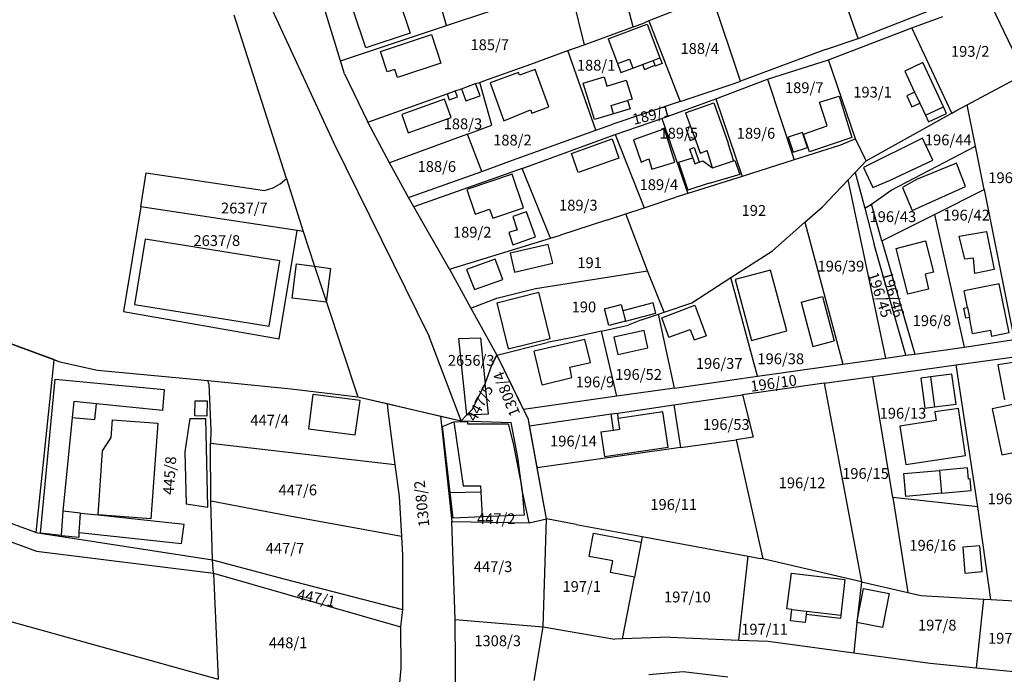
# Model space of a CAD drawing. Units: metres. Extents: x 7527381 to 7529147, y 4822915 to 4827734.
# Drawn here: x 7527891 to 7528119, y 4823832 to 4823983 of the extents above; entities that cross this region are included whole.
import ezdxf
from ezdxf.enums import TextEntityAlignment as Align

# ---------------------------------------------------------------- set-up
doc = ezdxf.new("R2010")
doc.units = ezdxf.units.M
for name, color, linetype in [('01_Parcele granice', 251, 'Continuous'), ('02_Broj parcele', 251, 'Continuous'), ('03_Objekti', 251, 'Continuous')]:
    doc.layers.add(name, color=color, linetype=linetype)
doc.styles.add('Iso', font='iso.shx', dxfattribs={"oblique": 15})

msp = doc.modelspace()

# ---------------------------------------------------------------- linework, layer by layer
at = {"layer": '01_Parcele granice'}
for p, q in [((7528032.8, 4823981.41), (7528025.47, 4824010.22)), ((7528084.83, 4823978.73), (7528077.86, 4823998.9)), ((7527989.61, 4823981.71), (7527986.18, 4823993.89)), ((7527989.61, 4823981.71), (7528018.03, 4823991.21)), ((7528018.03, 4823991.21), (7528021.45, 4823977.27)), ((7528057.64, 4823968.89), (7528051.05, 4823988.5)), ((7528114.74, 4823988.26), (7528123.25, 4823970.42)), ((7527965.15, 4823973.54), (7527960.99, 4823987.14)), ((7528044.15, 4823985.82), (7528036.45, 4823982.78)), ((7528084.83, 4823978.73), (7528103.28, 4823986.01)), ((7528097.2, 4823981.16), (7528104.41, 4823983.85)), ((7527965.15, 4823973.54), (7527989.61, 4823981.71)), ((7528021.45, 4823977.27), (7528032.8, 4823981.41)), ((7528032.8, 4823981.41), (7528035.26, 4823982.31)), ((7528036.45, 4823982.78), (7528035.26, 4823982.31)), ((7528036.45, 4823982.78), (7528043.63, 4823964.14)), ((7528077.94, 4823973.79), (7528097.2, 4823981.16)), ((7528106.45, 4823961.46), (7528097.2, 4823981.16)), ((7528017.67, 4823975.97), (7528021.45, 4823977.27)), ((7528077.25, 4823976.17), (7528084.83, 4823978.73)), ((7528009.17, 4823972.78), (7528017.67, 4823975.97)), ((7528024.13, 4823957.5), (7528017.67, 4823975.97)), ((7528077.25, 4823976.17), (7528057.64, 4823968.89)), ((7527966.06, 4823970.55), (7527965.15, 4823973.54)), ((7527998.27, 4823968.92), (7528009.17, 4823972.78)), ((7528063.86, 4823969.31), (7528077.94, 4823973.79)), ((7528084.2, 4823955.48), (7528077.94, 4823973.79)), ((7527966.06, 4823970.55), (7527971.41, 4823959.38)), ((7527993.07, 4823967.11), (7527996.37, 4823968.29)), ((7527996.37, 4823968.29), (7527997.31, 4823968.58)), ((7527997.31, 4823968.58), (7527998.27, 4823968.92)), ((7528000.08, 4823958.66), (7527997.31, 4823968.58)), ((7528043.63, 4823964.14), (7528056.17, 4823968.34)), ((7528051.89, 4823964.79), (7528063.86, 4823969.31)), ((7528056.17, 4823968.34), (7528057.64, 4823968.89)), ((7528063.86, 4823969.31), (7528070.03, 4823950.65)), ((7528110.04, 4823963.4), (7528121.14, 4823969.3)), ((7527971.41, 4823959.38), (7527989.77, 4823965.94)), ((7527989.77, 4823965.94), (7527991.66, 4823966.61)), ((7527991.66, 4823966.61), (7527993.07, 4823967.11)), ((7528043.63, 4823964.14), (7528028.07, 4823958.92)), ((7528039.39, 4823960.25), (7528051.89, 4823964.79)), ((7528051.89, 4823964.79), (7528057.97, 4823946.84)), ((7528107.37, 4823961.98), (7528110.04, 4823963.4)), ((7528111.95, 4823953.84), (7528110.04, 4823963.4)), ((7528086.65, 4823950.39), (7528106.45, 4823961.46)), ((7528106.45, 4823961.46), (7528107.37, 4823961.98)), ((7527976.48, 4823949.98), (7527971.41, 4823959.38)), ((7527994.46, 4823956.59), (7528000.08, 4823958.66)), ((7528024.13, 4823957.5), (7528028.07, 4823958.92)), ((7528028.61, 4823956.53), (7528039.39, 4823960.25)), ((7528039.39, 4823960.25), (7528045.43, 4823942.88)), ((7527994.46, 4823956.59), (7527976.48, 4823949.98)), ((7527997.79, 4823947.98), (7527994.46, 4823956.59)), ((7528004.92, 4823950.6), (7528024.13, 4823957.5)), ((7528007.12, 4823948.66), (7528028.61, 4823956.53)), ((7528028.61, 4823956.53), (7528035.33, 4823939.58)), ((7528080.72, 4823954.02), (7528070.03, 4823950.65)), ((7528084.2, 4823955.48), (7528080.72, 4823954.02)), ((7528086.65, 4823950.39), (7528084.2, 4823955.48)), ((7528092.47, 4823943.63), (7528111.95, 4823953.84)), ((7528113.95, 4823943.8), (7528111.95, 4823953.84)), ((7527980.83, 4823941.91), (7527976.48, 4823949.98)), ((7527997.79, 4823947.98), (7528004.92, 4823950.6)), ((7528070.03, 4823950.65), (7528057.97, 4823946.84)), ((7528084.09, 4823947.71), (7528086.65, 4823950.39)), ((7527980.83, 4823941.91), (7527997.79, 4823947.98)), ((7528007.12, 4823948.66), (7527982.06, 4823939.76)), ((7528013.71, 4823932.51), (7528007.12, 4823948.66)), ((7528082.51, 4823946.05), (7528084.09, 4823947.71)), ((7528084.09, 4823947.71), (7528086.37, 4823939.44)), ((7528057.97, 4823946.84), (7528045.43, 4823942.88)), ((7528076.57, 4823939.82), (7528082.51, 4823946.05)), ((7528091.25, 4823904.8), (7528082.51, 4823946.05)), ((7528045.43, 4823942.88), (7528042.64, 4823942)), ((7528087.89, 4823940.39), (7528092.47, 4823943.63)), ((7528102.45, 4823938.01), (7528113.95, 4823943.8)), ((7528113.95, 4823943.8), (7528120.87, 4823909.09)), ((7527982.06, 4823939.76), (7527980.83, 4823941.91)), ((7528035.33, 4823939.58), (7528042.64, 4823942)), ((7528086.37, 4823939.44), (7528087.89, 4823940.39)), ((7528090.32, 4823931.9), (7528087.89, 4823940.39)), ((7527990.35, 4823925.33), (7527982.06, 4823939.76)), ((7528026.64, 4823936.7), (7528031.07, 4823938.17)), ((7528031.07, 4823938.17), (7528035.33, 4823939.58)), ((7528036.1, 4823924.98), (7528031.07, 4823938.17)), ((7528072.5, 4823936.23), (7528076.57, 4823939.82)), ((7528086.37, 4823939.44), (7528088.5, 4823931.1)), ((7528090.32, 4823931.9), (7528102.45, 4823938.01)), ((7528102.45, 4823938.01), (7528109.33, 4823907.31)), ((7528026.64, 4823936.7), (7528015.97, 4823933.21)), ((7528064.99, 4823929.62), (7528072.5, 4823936.23)), ((7528072.5, 4823936.23), (7528081.27, 4823903.38)), ((7527990.35, 4823925.33), (7528013.71, 4823932.51)), ((7528013.71, 4823932.51), (7528015.97, 4823933.21)), ((7528095.8, 4823905.44), (7528088.5, 4823931.1)), ((7528090.32, 4823931.9), (7528097.92, 4823905.73)), ((7528055.4, 4823923.42), (7528064.99, 4823929.62)), ((7527990.35, 4823925.33), (7527995.26, 4823916.37)), ((7528010.24, 4823920.87), (7528036.1, 4823924.98)), ((7528039.93, 4823915.4), (7528036.1, 4823924.98)), ((7528046.38, 4823917.59), (7528055.4, 4823923.42)), ((7528061.54, 4823900.58), (7528055.4, 4823923.42)), ((7527898.82, 4823904.45), (7527856.3, 4823920.12)), ((7528001.24, 4823918.68), (7528010.24, 4823920.87)), ((7527995.26, 4823916.37), (7528001.24, 4823918.68)), ((7528039.93, 4823915.4), (7528046.38, 4823917.59)), ((7527995.26, 4823916.37), (7528001.24, 4823905.47)), ((7528038.62, 4823914.96), (7528039.93, 4823915.4)), ((7528034.71, 4823913.63), (7528031.61, 4823912.41)), ((7528034.71, 4823913.63), (7528038.62, 4823914.96)), ((7528042.32, 4823897.86), (7528038.62, 4823914.96)), ((7528025.46, 4823911.04), (7528018.82, 4823909.57)), ((7528025.46, 4823911.04), (7528031.61, 4823912.41)), ((7528029.02, 4823895.97), (7528025.46, 4823911.04)), ((7528001.24, 4823905.47), (7528012.88, 4823908.36)), ((7528018.82, 4823909.57), (7528012.88, 4823908.36)), ((7528109.33, 4823907.31), (7528120.87, 4823909.09)), ((7528097.92, 4823905.73), (7528109.33, 4823907.31)), ((7527898.82, 4823904.45), (7527898.73, 4823903.57)), ((7527898.82, 4823904.45), (7527900.22, 4823903.93)), ((7527900.22, 4823903.93), (7527908.94, 4823901.99)), ((7528000.16, 4823903.4), (7528001.24, 4823905.47)), ((7528000.16, 4823903.4), (7528001.24, 4823905.47)), ((7528001.55, 4823904.94), (7528001.24, 4823905.47)), ((7528001.55, 4823904.94), (7528001.24, 4823905.47)), ((7528007.46, 4823892.91), (7528001.55, 4823904.94)), ((7528008.56, 4823890.61), (7528001.55, 4823904.94)), ((7528081.27, 4823903.38), (7528091.25, 4823904.8)), ((7528091.25, 4823904.8), (7528095.8, 4823905.44)), ((7528095.8, 4823905.44), (7528097.92, 4823905.73)), ((7528107.45, 4823903.2), (7528121.53, 4823905.14)), ((7527898.73, 4823903.57), (7527894.66, 4823864.42)), ((7527908.94, 4823901.99), (7527934.45, 4823899.57)), ((7527998.57, 4823898.82), (7528000.16, 4823903.4)), ((7528061.54, 4823900.58), (7528081.27, 4823903.38)), ((7528088.19, 4823900.55), (7528107.45, 4823903.2)), ((7528112.52, 4823870.38), (7528107.45, 4823903.2)), ((7527934.45, 4823899.57), (7527953.71, 4823897.7)), ((7527934.66, 4823898.86), (7527934.45, 4823899.57)), ((7528042.32, 4823897.86), (7528061.54, 4823900.58)), ((7528076.99, 4823899.01), (7528088.19, 4823900.55)), ((7528092.85, 4823872.52), (7528088.19, 4823900.55)), ((7527934.66, 4823898.86), (7527935.14, 4823888.13)), ((7527953.71, 4823897.7), (7527969.15, 4823895.82)), ((7527995.6, 4823892.93), (7527998.57, 4823898.82)), ((7527999.32, 4823891.86), (7527998.57, 4823898.82)), ((7528042.32, 4823897.86), (7528029.02, 4823895.97)), ((7528076.99, 4823899.01), (7528058.1, 4823896.3)), ((7528076.99, 4823899.01), (7528085.62, 4823853.02)), ((7527969.15, 4823895.82), (7527975.89, 4823894.25)), ((7528029.02, 4823895.97), (7528007.46, 4823892.91)), ((7528042.23, 4823893.98), (7528058.1, 4823896.3)), ((7528058.1, 4823896.3), (7528060.57, 4823886.47)), ((7527975.89, 4823894.25), (7527988.27, 4823891.36)), ((7527975.89, 4823894.25), (7527976.1, 4823892.61)), ((7527976.1, 4823892.61), (7527977.31, 4823883.08)), ((7527994.37, 4823891.63), (7527995.6, 4823892.93)), ((7528008.56, 4823890.61), (7528007.46, 4823892.91)), ((7528029.23, 4823892.08), (7528042.23, 4823893.98)), ((7528042.23, 4823893.98), (7528043.71, 4823884.09)), ((7527988.27, 4823891.36), (7527993.06, 4823890.24)), ((7527988.27, 4823891.36), (7527990.89, 4823867.02)), ((7527993.06, 4823890.24), (7527994.37, 4823891.63)), ((7527993.06, 4823890.24), (7528004.57, 4823889.87)), ((7527994.37, 4823891.63), (7527999.32, 4823891.86)), ((7528008.83, 4823889.11), (7528008.56, 4823890.61)), ((7528012.74, 4823867.6), (7528008.56, 4823890.61)), ((7528008.83, 4823889.11), (7528027.72, 4823891.86)), ((7528027.72, 4823891.86), (7528029.23, 4823892.08)), ((7527935.14, 4823888.13), (7527935.09, 4823885.13)), ((7528006.1, 4823881.8), (7528004.57, 4823889.87)), ((7528010.59, 4823879.42), (7528008.83, 4823889.11)), ((7527824.86, 4823885.85), (7527894.85, 4823860.1)), ((7528043.71, 4823884.09), (7528056.61, 4823885.91)), ((7528060.57, 4823886.47), (7528056.61, 4823885.91)), ((7528056.61, 4823885.91), (7528062.74, 4823858.31)), ((7527894.66, 4823864.42), (7527843.13, 4823883.27)), ((7527935.17, 4823871.71), (7527935.09, 4823885.13)), ((7527935.09, 4823885.13), (7527977.68, 4823880.16)), ((7528043.71, 4823884.09), (7528010.59, 4823879.42)), ((7527977.31, 4823883.08), (7527977.68, 4823880.16)), ((7528007.13, 4823874.21), (7528006.1, 4823881.8)), ((7527977.68, 4823880.16), (7527978.65, 4823872.77)), ((7528012.74, 4823867.6), (7528010.59, 4823879.42)), ((7528008.73, 4823866.66), (7528007.13, 4823874.21)), ((7527978.65, 4823872.77), (7527979.21, 4823863.5)), ((7528112.52, 4823870.38), (7528092.85, 4823872.52)), ((7528092.85, 4823872.52), (7528096.31, 4823850.55)), ((7527935.54, 4823858.11), (7527935.17, 4823871.71)), ((7527952.56, 4823868.36), (7527935.17, 4823871.71)), ((7528115.51, 4823848.95), (7528112.52, 4823870.38)), ((7527979.21, 4823863.5), (7527952.56, 4823868.36)), ((7528008.73, 4823866.66), (7528012.74, 4823867.6)), ((7528012.02, 4823842.62), (7528012.74, 4823867.6)), ((7528012.02, 4823842.62), (7528012.74, 4823867.6)), ((7528019.64, 4823866.32), (7528012.74, 4823867.6)), ((7527991.64, 4823844.33), (7527990.89, 4823867.02)), ((7527990.89, 4823867.02), (7528008.73, 4823866.66)), ((7528019.64, 4823866.32), (7528034.88, 4823863.5)), ((7527818.71, 4823863.28), (7527936.86, 4823830.48)), ((7527894.66, 4823864.42), (7527935.54, 4823858.11)), ((7527979.21, 4823863.5), (7527979.46, 4823859.11)), ((7528034.88, 4823863.5), (7528034.63, 4823862.19)), ((7528034.88, 4823863.5), (7528059.4, 4823858.95)), ((7528034.63, 4823862.19), (7528033.07, 4823854.14)), ((7527894.85, 4823860.1), (7527935.73, 4823855)), ((7527979.46, 4823859.11), (7527979.45, 4823846.63)), ((7528057.25, 4823839.56), (7528059.4, 4823858.95)), ((7528059.4, 4823858.95), (7528062.21, 4823858.43)), ((7528062.74, 4823858.31), (7528062.21, 4823858.43)), ((7528085.62, 4823853.02), (7528062.74, 4823858.31)), ((7527935.73, 4823855), (7527935.54, 4823858.11)), ((7527935.54, 4823858.11), (7527952.3, 4823853.66)), ((7527935.73, 4823855), (7527978.96, 4823842.63)), ((7527935.73, 4823855), (7527936.86, 4823830.48)), ((7527952.3, 4823853.66), (7527979.45, 4823846.63)), ((7528030.29, 4823839.81), (7528033.07, 4823854.14)), ((7528085.62, 4823853.02), (7528084.53, 4823843.63)), ((7528085.62, 4823853.02), (7528096.31, 4823850.55)), ((7528096.31, 4823850.55), (7528099.3, 4823849.86)), ((7528099.3, 4823849.86), (7528113.85, 4823849.04)), ((7528112.15, 4823833.16), (7528113.85, 4823849.04)), ((7528113.85, 4823849.04), (7528115.51, 4823848.95)), ((7528115.51, 4823848.95), (7528123.92, 4823848.48)), ((7527979.45, 4823846.63), (7527978.96, 4823842.63)), ((7527978.96, 4823842.63), (7527979.05, 4823832.95)), ((7527991.64, 4823844.33), (7528012.02, 4823842.62)), ((7527991.68, 4823834.25), (7527991.64, 4823844.33)), ((7528009.94, 4823830.23), (7528012.02, 4823842.62)), ((7528009.94, 4823830.23), (7528012.02, 4823842.62)), ((7528012.02, 4823842.62), (7528017.77, 4823841.63)), ((7528084.53, 4823843.63), (7528083.85, 4823836.57)), ((7528017.77, 4823841.63), (7528028.59, 4823839.75)), ((7528041.35, 4823840.22), (7528030.29, 4823839.81)), ((7528041.35, 4823840.22), (7528057.25, 4823839.56)), ((7528030.29, 4823839.81), (7528028.59, 4823839.75)), ((7528057.25, 4823839.56), (7528064, 4823839.28)), ((7528064, 4823839.28), (7528083.85, 4823836.57)), ((7528083.85, 4823836.57), (7528101.48, 4823834.17)), ((7527991.71, 4823829.76), (7527991.68, 4823834.25)), ((7528101.48, 4823834.17), (7528112.15, 4823833.16)), ((7528112.15, 4823833.16), (7528124.08, 4823831.97)), ((7527979.05, 4823832.95), (7527977.8, 4823818.93)), ((7528036.4, 4823831.62), (7528044.33, 4823832.29)), ((7528044.33, 4823832.29), (7528054.67, 4823831.01))]:
    msp.add_line(p, q, dxfattribs=at)
at = {"layer": '01_Parcele granice', "linetype": 'Continuous'}
for p, q in [((7527948.87, 4823986.35), (7527963.59, 4823954.55)), ((7527965.15, 4823973.54), (7527960.99, 4823987.14)), ((7527952.63, 4823946.35), (7527940.51, 4823984.1)), ((7527966.06, 4823970.55), (7527965.15, 4823973.54)), ((7527966.06, 4823970.55), (7527971.41, 4823959.38)), ((7527976.48, 4823949.98), (7527971.41, 4823959.38)), ((7527963.59, 4823954.55), (7527985.65, 4823909.75)), ((7527980.83, 4823941.91), (7527976.48, 4823949.98)), ((7527918.92, 4823939.77), (7527920.22, 4823947.65)), ((7527920.22, 4823947.65), (7527947.56, 4823943.56)), ((7527949.55, 4823944.18), (7527951.19, 4823945.13)), ((7527951.19, 4823945.13), (7527952.63, 4823946.35)), ((7527952.63, 4823946.35), (7527956.49, 4823934.06)), ((7527947.56, 4823943.56), (7527949.55, 4823944.18)), ((7527982.06, 4823939.76), (7527980.83, 4823941.91)), ((7527918.92, 4823939.77), (7527914.92, 4823915.57)), ((7527955.08, 4823934.28), (7527918.92, 4823939.77)), ((7527990.35, 4823925.33), (7527982.06, 4823939.76)), ((7527950.97, 4823909.28), (7527955.08, 4823934.28)), ((7527956.49, 4823934.06), (7527955.08, 4823934.28)), ((7527956.49, 4823934.06), (7527959.14, 4823926.05)), ((7527959.14, 4823926.05), (7527961.91, 4823917.7)), ((7527990.35, 4823925.33), (7527995.26, 4823916.37)), ((7527856.3, 4823920.12), (7527900.22, 4823903.93)), ((7527961.91, 4823917.7), (7527969.15, 4823895.82)), ((7527914.92, 4823915.57), (7527950.97, 4823909.28)), ((7527995.26, 4823916.37), (7528001.24, 4823905.47)), ((7527993.06, 4823890.24), (7527985.65, 4823909.75)), ((7527992.49, 4823909.3), (7527997.5, 4823909.51)), ((7527994.37, 4823891.63), (7527992.49, 4823909.3)), ((7527997.5, 4823909.51), (7527998.57, 4823898.82)), ((7527900.22, 4823903.93), (7527908.94, 4823901.99)), ((7528001.24, 4823905.47), (7528000.16, 4823903.4)), ((7528001.55, 4823904.94), (7528001.24, 4823905.47)), ((7527908.94, 4823901.99), (7527934.45, 4823899.57)), ((7527998.57, 4823898.82), (7528000.16, 4823903.4)), ((7527934.45, 4823899.57), (7527953.71, 4823897.7)), ((7527953.71, 4823897.7), (7527969.15, 4823895.82)), ((7527995.6, 4823892.93), (7527998.57, 4823898.82)), ((7527969.15, 4823895.82), (7527993.06, 4823890.24)), ((7527994.37, 4823891.63), (7527995.6, 4823892.93)), ((7527993.06, 4823890.24), (7527994.37, 4823891.63))]:
    msp.add_line(p, q, dxfattribs=at)
at = {"layer": '03_Objekti'}
for p, q in [((7527978.31, 4823988.74), (7527981.24, 4823979.97)), ((7527971, 4823976.55), (7527968.07, 4823985.32)), ((7528027.03, 4823978.63), (7528036.06, 4823982.03)), ((7528036.06, 4823982.03), (7528038.97, 4823974.24)), ((7527981.24, 4823979.97), (7527971, 4823976.55)), ((7527974.35, 4823975.74), (7527986.14, 4823979.68)), ((7527986.14, 4823979.68), (7527988.36, 4823973.04)), ((7528027.03, 4823978.63), (7528029.18, 4823972.92)), ((7527975.94, 4823971), (7527974.35, 4823975.74)), ((7527988.36, 4823973.04), (7527978.31, 4823969.68)), ((7528029.18, 4823972.92), (7528031.94, 4823973.96)), ((7528029.18, 4823972.92), (7528029.96, 4823970.86)), ((7528031.94, 4823973.96), (7528032.73, 4823971.9)), ((7528032.73, 4823971.9), (7528034.94, 4823972.7)), ((7528034.94, 4823972.7), (7528037.42, 4823973.65)), ((7528034.94, 4823972.7), (7528035.39, 4823971.54)), ((7528035.39, 4823971.54), (7528037.8, 4823972.53)), ((7528037.42, 4823973.65), (7528038.97, 4823974.24)), ((7528037.42, 4823973.65), (7528037.8, 4823972.53)), ((7528037.8, 4823972.53), (7528037.87, 4823972.34)), ((7528039.46, 4823972.94), (7528037.87, 4823972.34)), ((7528038.97, 4823974.24), (7528039.46, 4823972.94)), ((7528099.75, 4823973.14), (7528095.58, 4823971.19)), ((7528104.55, 4823962.92), (7528099.75, 4823973.14)), ((7527977.67, 4823971.58), (7527975.94, 4823971)), ((7527978.31, 4823969.68), (7527977.67, 4823971.58)), ((7528006.28, 4823970.87), (7527999.71, 4823968.49)), ((7528006.52, 4823970.22), (7528006.28, 4823970.87)), ((7528010.17, 4823971.54), (7528006.52, 4823970.22)), ((7528013.3, 4823962.89), (7528010.17, 4823971.54)), ((7528021.27, 4823968.42), (7528026.05, 4823969.89)), ((7528026.05, 4823969.89), (7528026.71, 4823967.74)), ((7528029.96, 4823970.86), (7528032.73, 4823971.9)), ((7528095.58, 4823971.19), (7528097.88, 4823966.3)), ((7527997.38, 4823965.46), (7527996.37, 4823968.29)), ((7527999.71, 4823968.49), (7528002.91, 4823959.65)), ((7528023.87, 4823959.96), (7528021.27, 4823968.42)), ((7528026.71, 4823967.74), (7528031.21, 4823969.11)), ((7528031.21, 4823969.11), (7528032.55, 4823964.73)), ((7527989.77, 4823965.94), (7527990.28, 4823964.52)), ((7527990.28, 4823964.52), (7527992.16, 4823965.2)), ((7527992.16, 4823965.2), (7527991.66, 4823966.61)), ((7527993.07, 4823967.11), (7527994.08, 4823964.29)), ((7527994.08, 4823964.29), (7527997.38, 4823965.46)), ((7528075.9, 4823963.99), (7528080.39, 4823965.38)), ((7528080.39, 4823965.38), (7528083.34, 4823955.82)), ((7528097.88, 4823966.3), (7528096.07, 4823965.45)), ((7528096.07, 4823965.45), (7528097.26, 4823962.92)), ((7528097.88, 4823966.3), (7528099.07, 4823963.77)), ((7527989.17, 4823964.66), (7527979.28, 4823961.13)), ((7527990.68, 4823960.42), (7527989.17, 4823964.66)), ((7528009.35, 4823961.46), (7528013.3, 4823962.89)), ((7528027.68, 4823963.22), (7528031.5, 4823964.4)), ((7528028.27, 4823961.31), (7528027.68, 4823963.22)), ((7528032.55, 4823964.73), (7528031.5, 4823964.4)), ((7528031.5, 4823964.4), (7528032.09, 4823962.49)), ((7528044.93, 4823961.51), (7528051.44, 4823963.82)), ((7528051.44, 4823963.82), (7528054.77, 4823954.53)), ((7528077.65, 4823958.56), (7528075.9, 4823963.99)), ((7528097.26, 4823962.92), (7528099.07, 4823963.77)), ((7528099.07, 4823963.77), (7528100.39, 4823960.96)), ((7528100.39, 4823960.96), (7528104.55, 4823962.92)), ((7528105.27, 4823961.38), (7528104.55, 4823962.92)), ((7527979.28, 4823961.13), (7527980.79, 4823956.89)), ((7528002.91, 4823959.65), (7528009.08, 4823962.21)), ((7528009.08, 4823962.21), (7528009.35, 4823961.46)), ((7528028.27, 4823961.31), (7528023.87, 4823959.96)), ((7528032.09, 4823962.49), (7528028.27, 4823961.31)), ((7528044.93, 4823961.51), (7528046.07, 4823958.39)), ((7528100.39, 4823960.96), (7528101.11, 4823959.42)), ((7528101.11, 4823959.42), (7528105.27, 4823961.38)), ((7527980.79, 4823956.89), (7527990.68, 4823960.42)), ((7528046.07, 4823958.39), (7528044.96, 4823957.98)), ((7528046.07, 4823958.39), (7528047.11, 4823955.53)), ((7528072.2, 4823956.57), (7528077.65, 4823958.56)), ((7528040.02, 4823957.84), (7528032.84, 4823955.32)), ((7528042.39, 4823950.1), (7528040.02, 4823957.84)), ((7528044.96, 4823957.98), (7528046, 4823955.12)), ((7528071.94, 4823956.97), (7528068.62, 4823955.87)), ((7528073.07, 4823953.55), (7528071.94, 4823956.97)), ((7528073.59, 4823952.5), (7528072.2, 4823956.57)), ((7528018.5, 4823952.15), (7528027.92, 4823955.51)), ((7528027.92, 4823955.51), (7528029.5, 4823951.08)), ((7528032.84, 4823955.32), (7528034.67, 4823950.13)), ((7528046, 4823955.12), (7528047.11, 4823955.53)), ((7528047.11, 4823955.53), (7528048.31, 4823952.23)), ((7528054.66, 4823954.49), (7528054.77, 4823954.53)), ((7528054.66, 4823954.49), (7528056.02, 4823950.43)), ((7528068.62, 4823955.87), (7528069.75, 4823952.45)), ((7528083.34, 4823955.82), (7528073.59, 4823952.5)), ((7528099.67, 4823955.66), (7528086.04, 4823948.9)), ((7528102.06, 4823950.59), (7528099.67, 4823955.66)), ((7528020.08, 4823947.72), (7528018.5, 4823952.15)), ((7528045.9, 4823953.13), (7528046.88, 4823953.52)), ((7528046.6, 4823951.15), (7528045.9, 4823953.13)), ((7528046.88, 4823953.52), (7528048.06, 4823950.12)), ((7528048.31, 4823952.23), (7528049.87, 4823952.8)), ((7528051.16, 4823948.81), (7528049.87, 4823952.8)), ((7528069.75, 4823952.45), (7528073.07, 4823953.55)), ((7528029.5, 4823951.08), (7528020.08, 4823947.72)), ((7528034.67, 4823950.13), (7528036.4, 4823950.87)), ((7528036.4, 4823950.87), (7528037.13, 4823948.48)), ((7528037.13, 4823948.48), (7528042.39, 4823950.1)), ((7528043.31, 4823950.08), (7528046.6, 4823951.15)), ((7528043.31, 4823950.08), (7528045.41, 4823943.65)), ((7528046.6, 4823951.15), (7528047.06, 4823949.72)), ((7528047.06, 4823949.72), (7528048.06, 4823950.12)), ((7528048.06, 4823950.12), (7528048.92, 4823950.46)), ((7528048.92, 4823950.46), (7528051.16, 4823948.81)), ((7528051.16, 4823948.81), (7528056.02, 4823950.43)), ((7528056.02, 4823950.43), (7528056.33, 4823950.54)), ((7528056.33, 4823950.54), (7528057.44, 4823947.3)), ((7528092.1, 4823945.91), (7528102.06, 4823950.59)), ((7528107.52, 4823949.9), (7528098.28, 4823946.11)), ((7528109.65, 4823944.46), (7528107.52, 4823949.9)), ((7528004.8, 4823947.35), (7527994.3, 4823943.76)), ((7528007.45, 4823939.59), (7528004.8, 4823947.35)), ((7528057.44, 4823947.3), (7528050.38, 4823945.16)), ((7528086.04, 4823948.9), (7528088.24, 4823944.22)), ((7528050.35, 4823945.26), (7528045.41, 4823943.65)), ((7528050.38, 4823945.16), (7528050.35, 4823945.26)), ((7528088.24, 4823944.22), (7528092.1, 4823945.91)), ((7528098.28, 4823946.11), (7528095.1, 4823944.22)), ((7527994.3, 4823943.76), (7527996.24, 4823938.08)), ((7528095.1, 4823944.22), (7528097.32, 4823938.97)), ((7528097.32, 4823938.97), (7528109.65, 4823944.46)), ((7527996.24, 4823938.08), (7527999.55, 4823939.21)), ((7527999.55, 4823939.21), (7528000.35, 4823937.16)), ((7528000.35, 4823937.16), (7528007.45, 4823939.59)), ((7528008.15, 4823938.66), (7528004.99, 4823937.57)), ((7528010.2, 4823932.81), (7528008.15, 4823938.66)), ((7528004.99, 4823937.57), (7528005.98, 4823934.5)), ((7528005.98, 4823934.5), (7528004.08, 4823933.84)), ((7528004.08, 4823933.84), (7528004.99, 4823931.03)), ((7528108.18, 4823933), (7528114.52, 4823934.09)), ((7528114.52, 4823934.09), (7528116.25, 4823925.26)), ((7528013.14, 4823931.08), (7528004.37, 4823929.07)), ((7528004.99, 4823931.03), (7528010.2, 4823932.81)), ((7528014.24, 4823926.72), (7528013.14, 4823931.08)), ((7528093.57, 4823930.18), (7528100.35, 4823931.93)), ((7528100.35, 4823931.93), (7528102.22, 4823924.67)), ((7528109.49, 4823927.66), (7528108.18, 4823933)), ((7528004.37, 4823929.07), (7528005.38, 4823924.68)), ((7528096.3, 4823919.6), (7528093.57, 4823930.18)), ((7528000.87, 4823927.67), (7527994.29, 4823925.29)), ((7528002.69, 4823923.01), (7528000.87, 4823927.67)), ((7528005.38, 4823924.68), (7528014.24, 4823926.72)), ((7528111.48, 4823927.87), (7528109.49, 4823927.66)), ((7528111.82, 4823924.39), (7528111.48, 4823927.87)), ((7527994.29, 4823925.29), (7527996.11, 4823920.63)), ((7528064.56, 4823925.16), (7528056.35, 4823922.95)), ((7528068.36, 4823911.06), (7528064.56, 4823925.16)), ((7528102.22, 4823924.67), (7528100.28, 4823924.17)), ((7528100.28, 4823924.17), (7528101.08, 4823920.76)), ((7528116.25, 4823925.26), (7528111.82, 4823924.39)), ((7527996.11, 4823920.63), (7528002.69, 4823923.01)), ((7528056.35, 4823922.95), (7528060.15, 4823908.85)), ((7528117.42, 4823921.98), (7528109.31, 4823920.37)), ((7528119.75, 4823910.62), (7528117.42, 4823921.98)), ((7528001.24, 4823917.6), (7528010.95, 4823920.03)), ((7528013.61, 4823909.36), (7528010.95, 4823920.03)), ((7528101.08, 4823920.76), (7528096.3, 4823919.6)), ((7528110.07, 4823916.53), (7528109.31, 4823920.37)), ((7528001.24, 4823917.6), (7528003.92, 4823906.93)), ((7528037.38, 4823917.57), (7528030.41, 4823915.73)), ((7528038.01, 4823915.15), (7528037.38, 4823917.57)), ((7528071.63, 4823917.73), (7528076.56, 4823919.05)), ((7528071.63, 4823917.73), (7528074.32, 4823907.46)), ((7528076.56, 4823919.05), (7528079.26, 4823908.8)), ((7528026.16, 4823916.16), (7528030.03, 4823917.18)), ((7528027.18, 4823912.3), (7528026.16, 4823916.16)), ((7528030.03, 4823917.18), (7528030.41, 4823915.73)), ((7528030.41, 4823915.73), (7528031.05, 4823913.32)), ((7528031.05, 4823913.32), (7528038.01, 4823915.15)), ((7528039.41, 4823914.14), (7528047.08, 4823917.05)), ((7528047.08, 4823917.05), (7528049.69, 4823909.91)), ((7528109.23, 4823916.37), (7528110.07, 4823916.53)), ((7528109.7, 4823914.01), (7528109.23, 4823916.37)), ((7528110.07, 4823916.53), (7528110.53, 4823914.18)), ((7528031.05, 4823913.32), (7528027.18, 4823912.3)), ((7528041.04, 4823909.62), (7528039.41, 4823914.14)), ((7528110.53, 4823914.18), (7528109.7, 4823914.01)), ((7528111.27, 4823910.45), (7528110.53, 4823914.18)), ((7528035.3, 4823911.19), (7528028.29, 4823909.6)), ((7528036.17, 4823907.18), (7528035.3, 4823911.19)), ((7528041.04, 4823909.62), (7528045.94, 4823911.38)), ((7528045.94, 4823911.38), (7528046.9, 4823908.98)), ((7528060.15, 4823908.85), (7528068.36, 4823911.06)), ((7528111.27, 4823910.45), (7528115.4, 4823911.23)), ((7528115.4, 4823911.23), (7528115.67, 4823909.76)), ((7528119.75, 4823910.62), (7528115.67, 4823909.76)), ((7528003.92, 4823906.93), (7528013.61, 4823909.36)), ((7528021.58, 4823909.1), (7528009.89, 4823906.38)), ((7528022.93, 4823903.77), (7528021.58, 4823909.1)), ((7528028.29, 4823909.6), (7528029.23, 4823905.61)), ((7528046.9, 4823908.98), (7528049.69, 4823909.91)), ((7528074.32, 4823907.46), (7528079.26, 4823908.8)), ((7528011.75, 4823898.58), (7528009.89, 4823906.38)), ((7528029.23, 4823905.61), (7528036.17, 4823907.18)), ((7528018.12, 4823902.72), (7528022.93, 4823903.77)), ((7528121.08, 4823903.87), (7528117.14, 4823903.2)), ((7528018.58, 4823900.26), (7528018.12, 4823902.72)), ((7528117.14, 4823903.2), (7528118.67, 4823895.12)), ((7527895.72, 4823864.26), (7527899.15, 4823899.94)), ((7527899.15, 4823899.94), (7527924.36, 4823897.52)), ((7528011.75, 4823898.58), (7528018.58, 4823900.26)), ((7528101.56, 4823900.44), (7528099.27, 4823900.14)), ((7528099.27, 4823900.14), (7528100.2, 4823893.2)), ((7528106.51, 4823901.1), (7528101.56, 4823900.44)), ((7528101.56, 4823900.44), (7528102.48, 4823893.5)), ((7528107.44, 4823894.16), (7528106.51, 4823901.1)), ((7527924.36, 4823897.52), (7527923.93, 4823892.69)), ((7527903.44, 4823894.71), (7527903.08, 4823891.07)), ((7527908.69, 4823894.19), (7527903.44, 4823894.71)), ((7527931.41, 4823891.42), (7527931.49, 4823894.9)), ((7527931.49, 4823894.9), (7527934.26, 4823894.88)), ((7527934.26, 4823894.88), (7527934.21, 4823891.36)), ((7527958.71, 4823896.4), (7527957.76, 4823888.46)), ((7527969.64, 4823894.99), (7527958.71, 4823896.4)), ((7527968.55, 4823887.06), (7527969.64, 4823894.99)), ((7527908.33, 4823890.55), (7527908.69, 4823894.19)), ((7527923.93, 4823892.69), (7527908.69, 4823894.19)), ((7528039.63, 4823892.37), (7528029.35, 4823890.82)), ((7528040.9, 4823884.21), (7528039.63, 4823892.37)), ((7528100.2, 4823893.2), (7528102.48, 4823893.5)), ((7528102.48, 4823893.5), (7528107.44, 4823894.16)), ((7528107.99, 4823893.16), (7528102.55, 4823892.32)), ((7528102.55, 4823892.32), (7528102.85, 4823890.35)), ((7528109.67, 4823882.29), (7528107.99, 4823893.16)), ((7528122.85, 4823894.54), (7528115.8, 4823893.06)), ((7528115.8, 4823893.06), (7528118.06, 4823882.39)), ((7527903.08, 4823891.07), (7527900.96, 4823869.36)), ((7527903.08, 4823891.07), (7527908.33, 4823890.55)), ((7527912.11, 4823886.4), (7527912.41, 4823890.49)), ((7527912.41, 4823890.49), (7527922.88, 4823889.72)), ((7527930.25, 4823890.85), (7527929.15, 4823883.08)), ((7527930.25, 4823890.85), (7527933.95, 4823890.83)), ((7527934.21, 4823891.36), (7527931.41, 4823891.42)), ((7527934.42, 4823870.32), (7527933.95, 4823890.83)), ((7527988.72, 4823888.97), (7527991.36, 4823890.05)), ((7527991.36, 4823890.05), (7527994.51, 4823890.15)), ((7527991.36, 4823890.05), (7527993.48, 4823875.24)), ((7527994.51, 4823890.15), (7527994.51, 4823889.55)), ((7528028.23, 4823888.14), (7528027.72, 4823891.86)), ((7528029.35, 4823890.82), (7528029.23, 4823892.08)), ((7528029.72, 4823888.35), (7528029.35, 4823890.82)), ((7528102.85, 4823890.35), (7528094.45, 4823889.04)), ((7527922.88, 4823889.72), (7527921.26, 4823867.58)), ((7527957.76, 4823888.46), (7527968.55, 4823887.06)), ((7527990.5, 4823873.69), (7527988.72, 4823888.97)), ((7527994.51, 4823889.55), (7528003.91, 4823889.57)), ((7528003.91, 4823889.57), (7528005.03, 4823885.05)), ((7528025.33, 4823887.73), (7528028.23, 4823888.14)), ((7528028.23, 4823888.14), (7528029.72, 4823888.35)), ((7528094.45, 4823889.04), (7528095.83, 4823880.15)), ((7527910.12, 4823883.34), (7527912.11, 4823886.4)), ((7528025.33, 4823887.73), (7528026.16, 4823882.04)), ((7527909.11, 4823868.49), (7527910.12, 4823883.34)), ((7528005.03, 4823885.05), (7528006.87, 4823875.62)), ((7528026.16, 4823882.04), (7528040.9, 4823884.21)), ((7528118.06, 4823882.39), (7528125.1, 4823883.88)), ((7527929.15, 4823883.08), (7527929.43, 4823871.06)), ((7528095.83, 4823880.15), (7528109.67, 4823882.29)), ((7528095.37, 4823878.06), (7528103.63, 4823878.8)), ((7528110.11, 4823879.39), (7528103.63, 4823878.8)), ((7528103.63, 4823878.8), (7528104.11, 4823873.53)), ((7528110.34, 4823876.8), (7528110.11, 4823879.39)), ((7528095.84, 4823872.78), (7528095.37, 4823878.06)), ((7528110.74, 4823876.84), (7528110.34, 4823876.8)), ((7528110.98, 4823874.15), (7528110.74, 4823876.84)), ((7527993.48, 4823875.24), (7527997.47, 4823875.25)), ((7527997.47, 4823875.25), (7527997.54, 4823873.82)), ((7528006.87, 4823875.62), (7528007.16, 4823874.03)), ((7528104.11, 4823873.53), (7528110.98, 4823874.15)), ((7527990.5, 4823873.69), (7527997.54, 4823873.82)), ((7527991.19, 4823867.73), (7527990.5, 4823873.69)), ((7527997.54, 4823873.82), (7527997.88, 4823868.03)), ((7528007.16, 4823874.03), (7528007.62, 4823868.48)), ((7528104.11, 4823873.53), (7528095.84, 4823872.78)), ((7527929.43, 4823871.06), (7527934.42, 4823870.32)), ((7527900.96, 4823869.36), (7527900.55, 4823863.77)), ((7527904.99, 4823868.93), (7527900.96, 4823869.36)), ((7527904.71, 4823864.45), (7527904.99, 4823868.93)), ((7527904.99, 4823868.93), (7527909.11, 4823868.49)), ((7527909.11, 4823868.49), (7527928.95, 4823866.37)), ((7527921.26, 4823867.58), (7527909.11, 4823868.49)), ((7527997.88, 4823868.03), (7527991.19, 4823867.73)), ((7528007.62, 4823868.48), (7527997.88, 4823868.03)), ((7527928.38, 4823861.91), (7527928.95, 4823866.37)), ((7527900.55, 4823863.77), (7527895.72, 4823864.26)), ((7527900.55, 4823863.77), (7527904.67, 4823863.32)), ((7527904.67, 4823863.32), (7527904.71, 4823864.45)), ((7527904.71, 4823864.45), (7527928.38, 4823861.91)), ((7528022.59, 4823858.92), (7528023.63, 4823864.32)), ((7528023.63, 4823864.32), (7528034.63, 4823862.19)), ((7528112.96, 4823861.38), (7528108.98, 4823861.03)), ((7528108.98, 4823861.03), (7528109.5, 4823855.05)), ((7528113.48, 4823855.4), (7528112.96, 4823861.38)), ((7528028.09, 4823857.86), (7528022.59, 4823858.92)), ((7528027.57, 4823855.21), (7528028.09, 4823857.86)), ((7528033.07, 4823854.14), (7528027.57, 4823855.21)), ((7528068.33, 4823846.77), (7528069.38, 4823855.03)), ((7528069.38, 4823855.03), (7528081.75, 4823853.6)), ((7528081.75, 4823853.6), (7528080.8, 4823845.3)), ((7528109.5, 4823855.05), (7528113.48, 4823855.4)), ((7528084.53, 4823843.63), (7528086.06, 4823851.48)), ((7528086.06, 4823851.48), (7528091.95, 4823850.33)), ((7528091.95, 4823850.33), (7528090.42, 4823842.48)), ((7528069.47, 4823846.64), (7528068.33, 4823846.77)), ((7528069.16, 4823844), (7528069.47, 4823846.64)), ((7528069.47, 4823846.64), (7528072.85, 4823846.24)), ((7528072.76, 4823845.44), (7528072.54, 4823843.61)), ((7528072.85, 4823846.24), (7528072.76, 4823845.44)), ((7528080.71, 4823844.51), (7528072.76, 4823845.44)), ((7528072.85, 4823846.24), (7528080.8, 4823845.3)), ((7528080.8, 4823845.3), (7528080.71, 4823844.51)), ((7528072.54, 4823843.61), (7528069.16, 4823844)), ((7528090.42, 4823842.48), (7528084.53, 4823843.63))]:
    msp.add_line(p, q, dxfattribs=at)
at = {"layer": '03_Objekti', "linetype": 'Continuous'}
for p, q in [((7527919.94, 4823932.33), (7527917.5, 4823917.15)), ((7527951.1, 4823927.32), (7527919.94, 4823932.33)), ((7527948.66, 4823912.14), (7527951.1, 4823927.32)), ((7527953.97, 4823918.68), (7527954.95, 4823926.62)), ((7527954.95, 4823926.62), (7527959.14, 4823926.05)), ((7527959.14, 4823926.05), (7527962.88, 4823925.54)), ((7527961.91, 4823917.7), (7527962.88, 4823925.54)), ((7527961.91, 4823917.7), (7527953.97, 4823918.68)), ((7527917.5, 4823917.15), (7527948.66, 4823912.14))]:
    msp.add_line(p, q, dxfattribs=at)

# ---------------------------------------------------------------- texts
at = {"layer": '02_Broj parcele', "style": 'Iso', "oblique": 15}
for s, p in [('185/7', (7527999.63, 4823977.29)), ('188/4', (7528048.18, 4823976.41)), ('193/2', (7528110.72, 4823975.75)), ('188/1', (7528024.22, 4823972.54)), ('189/7', (7528072.34, 4823967.35)), ('193/1', (7528088.14, 4823966.32)), ('188/3', (7527993.43, 4823958.99)), ('188/2', (7528004.87, 4823955.23)), ('189/5', (7528043.33, 4823956.83)), ('189/6', (7528061.19, 4823956.8)), ('196/44', (7528105.64, 4823955.27)), ('188/6', (7527987.39, 4823949.11)), ('196/7', (7528119.36, 4823946.52)), ('189/4', (7528038.73, 4823944.91)), ('189/3', (7528020.11, 4823940.16)), ('192', (7528060.7, 4823938.94)), ('196/43', (7528092.84, 4823937.51)), ('196/42', (7528109.86, 4823937.87)), ('189/2', (7527995.57, 4823933.91)), ('191', (7528022.73, 4823926.85)), ('196/39', (7528080.82, 4823926.06)), ('190', (7528021.4, 4823916.62)), ('196/8', (7528101.87, 4823913.45)), ('196/38', (7528066.92, 4823904.63)), ('196/37', (7528052.68, 4823903.55)), ('196/52', (7528034.04, 4823901)), ('196/9', (7528023.97, 4823899.27)), ('196/13', (7528095.18, 4823892.02)), ('447/4', (7527948.73, 4823890.42)), ('196/53', (7528054.33, 4823889.43)), ('196/14', (7528018.98, 4823885.59)), ('196/15', (7528086.51, 4823878.09)), ('196/12', (7528071.84, 4823875.92)), ('447/6', (7527955.24, 4823874.28)), ('196/11', (7528042.16, 4823870.92)), ('196/17', (7528120.18, 4823872.23)), ('447/2', (7528001.13, 4823867.62)), ('196/16', (7528102.06, 4823861.47)), ('447/7', (7527952.27, 4823860.77)), ('447/3', (7528000.4, 4823856.53)), ('197/1', (7528020.9, 4823851.95)), ('197/10', (7528045.33, 4823849.52)), ('197/11', (7528063.17, 4823842.06)), ('197/8', (7528103.1, 4823843)), ('448/1', (7527953.01, 4823838.92)), ('1308/3', (7528001.46, 4823839.38)), ('197/9', (7528119.28, 4823839.97))]:
    msp.add_text(s, height=2.5, dxfattribs=at).set_placement(p, align=Align.MIDDLE_CENTER)
for s, rotation, p in [('189/1', 14, (7528036.99, 4823961.04)), ('196/45', 288, (7528089.85, 4823919.44)), ('196/46', 286, (7528092.89, 4823919.53)), ('1308/4', 112, (7528003.54, 4823896.46)), ('196/10', 8, (7528065.26, 4823898.98)), ('447/5', 62, (7527997.37, 4823894.38)), ('445/8', 86, (7527925.61, 4823877.62)), ('1308/2', 96, (7527983.89, 4823871.1)), ('447/1', 348, (7527959.54, 4823849.33))]:
    msp.add_text(s, height=2.5, rotation=rotation, dxfattribs=at).set_placement(p, align=Align.MIDDLE_CENTER)
at = {"layer": '02_Broj parcele', "linetype": 'Continuous', "style": 'Iso', "oblique": 15}
for s, p in [('2637/7', (7527942.89, 4823939.5)), ('2637/8', (7527936.53, 4823931.97)), ('2656/3', (7527995.34, 4823904.26))]:
    msp.add_text(s, height=2.5, dxfattribs=at).set_placement(p, align=Align.MIDDLE_CENTER)

doc.saveas('drawing.dxf')
